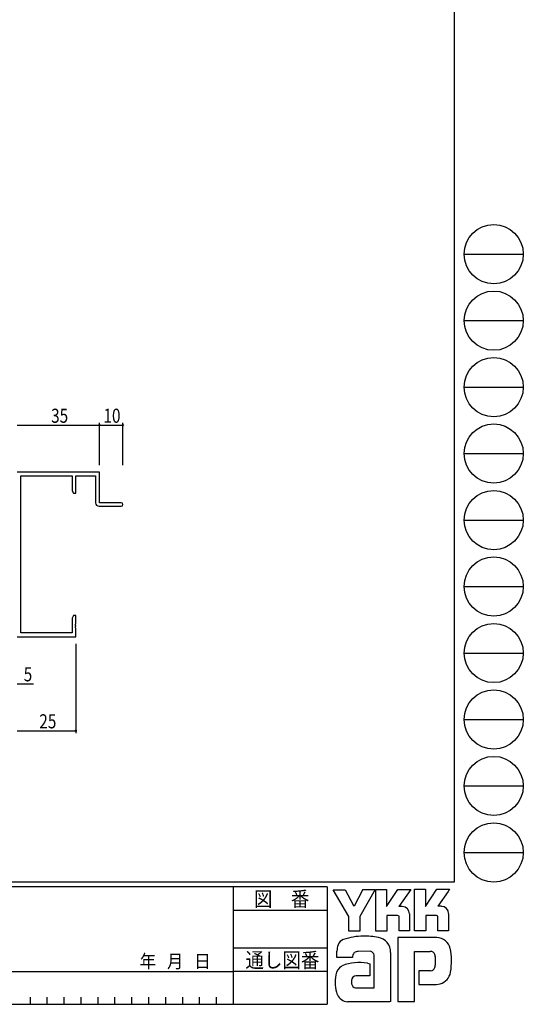
# Model space of a CAD drawing. Extents: x 0 to 1133, y 0 to 806.
# Drawn here: x 919 to 1133, y 0 to 419 of the extents above; entities that cross this region are included whole.
import ezdxf

# ---------------------------------------------------------------- set-up
doc = ezdxf.new("R2010")
doc.units = 0
for name, color, linetype in [('YKK_11', 7, 'CONTINUOUS'), ('YKK_D', 6, 'CONTINUOUS'), ('YKK_ZWAK', 7, 'CONTINUOUS')]:
    doc.layers.add(name, color=color, linetype=linetype)
doc.styles.get("Standard").update_dxf_attribs({"font": 'ROMANS.SHX', "bigfont": 'EXTFONT.SHX'})
doc.styles.add('YKK_OSSTYLE1', font='romans.shx', dxfattribs={"width": 0.9, "bigfont": 'EXTFONT.SHX'})

# ---------------------------------------------------------------- blocks, each defined once
blk = doc.blocks.new('A201')
at = {"layer": 'YKK_ZWAK', "color": 254, "linetype": 'Continuous'}
for p, q in [((571, 410), (571, 35)), ((571, 35), (21, 35)), ((544, 34), (21, 34)), ((524, 34), (524, 9)), ((544, 34), (544, 9)), ((548.59, 27.71), (545.31, 33.35)), ((545.31, 33.35), (547.82, 33.35)), ((547.82, 33.35), (549.62, 29.99)), ((551.6, 33.43), (549.77, 29.88)), ((554.19, 33.43), (550.95, 27.7)), ((551.6, 33.43), (554.19, 33.43)), ((554.33, 24.55), (554.33, 33.41)), ((554.33, 33.41), (556.63, 33.41)), ((556.63, 29.77), (559.04, 33.45)), ((556.63, 33.41), (556.63, 29.77)), ((559.04, 33.45), (561.77, 33.45)), ((561.77, 33.45), (559.24, 29.78)), ((562.55, 24.63), (562.55, 33.49)), ((562.55, 33.49), (564.89, 33.49)), ((564.89, 29.78), (567.34, 33.49)), ((564.89, 33.49), (564.89, 29.78)), ((567.34, 33.49), (570.04, 33.49)), ((569.77, 33.02), (567.54, 29.84)), ((570.04, 33.49), (569.77, 33.02)), ((549.62, 29.99), (549.77, 29.88)), ((559.99, 29.78), (559.24, 29.78)), ((568.29, 29.84), (567.54, 29.84)), ((548.59, 24.53), (548.59, 27.71)), ((550.95, 27.7), (550.95, 24.53)), ((558.98, 27.87), (556.7, 27.87)), ((556.7, 27.87), (556.7, 24.55)), ((559.29, 27.75), (558.98, 27.87)), ((559.29, 24.61), (559.29, 27.75)), ((561.53, 28.24), (561.53, 24.61)), ((567.26, 27.89), (564.99, 27.89)), ((564.99, 27.89), (564.99, 24.63)), ((567.57, 27.77), (567.26, 27.89)), ((567.57, 24.65), (567.57, 27.77)), ((569.83, 28.24), (569.83, 24.65)), ((550.95, 24.53), (548.59, 24.53)), ((556.7, 24.55), (554.33, 24.55)), ((559.02, 23.22), (559.02, 9.57)), ((567.3, 23.22), (559.02, 23.22)), ((561.53, 24.61), (559.29, 24.61)), ((564.99, 24.63), (562.55, 24.63)), ((567.57, 24.68), (567.61, 24.65)), ((569.83, 24.65), (567.57, 24.65)), ((524, 21), (544, 21)), ((546.08, 18.95), (546.08, 20.33)), ((549.41, 18.95), (546.08, 18.95)), ((553.25, 20.28), (550.61, 20.23)), ((554.02, 12.52), (554.02, 19.47)), ((557.51, 20.01), (557.51, 9.59)), ((562.61, 9.57), (562.61, 20.24)), ((562.61, 20.24), (565.93, 20.24)), ((566.98, 19.17), (566.99, 17.29)), ((552.55, 17.73), (553.05, 17.62)), ((553.05, 17.62), (553.05, 15.05)), ((452, 16), (524, 16)), ((553.05, 15.05), (550.2, 15.05)), ((566.01, 16.15), (563.48, 16.15)), ((563.48, 16.15), (563.48, 13.2)), ((563.48, 13.2), (567.28, 13.2)), ((567.28, 13.2), (568.06, 13.37)), ((550, 12.52), (554.02, 12.52)), ((553.71, 12.52), (553.96, 12.52)), ((554.02, 12.52), (554.02, 12.52)), ((21, 9), (544, 9)), ((549.41, 9.53), (548.34, 9.53)), ((557.28, 9.55), (549.41, 9.53)), ((557.51, 9.59), (557.28, 9.55)), ((559.02, 9.57), (562.05, 9.57)), ((562.05, 9.57), (562.61, 9.57))]:
    blk.add_line(p, q, dxfattribs=at)
at = {"layer": 'YKK_ZWAK', "color": 8, "linetype": 'Continuous'}
for p, q in [((573.13, 168.56), (585.73, 168.56)), ((573.13, 154.42), (585.73, 154.42)), ((573.13, 140.28), (585.73, 140.28)), ((573.13, 126.14), (585.73, 126.14)), ((573.13, 112), (585.73, 112)), ((573.13, 97.86), (585.73, 97.86)), ((573.13, 83.72), (585.73, 83.72)), ((573.13, 69.58), (585.73, 69.58)), ((573.13, 55.44), (585.73, 55.44)), ((573.13, 41.3), (585.73, 41.3))]:
    blk.add_line(p, q, dxfattribs=at)
at = {"layer": 'YKK_ZWAK', "color": 131, "linetype": 'Continuous'}
for p, q in [((524, 29), (544, 29)), ((544, 16), (524, 16)), ((480.8, 10.5), (480.8, 9)), ((484.4, 10.5), (484.4, 9)), ((488, 10.5), (488, 9)), ((491.6, 10.5), (491.6, 9)), ((495.2, 10.5), (495.2, 9)), ((498.8, 10.5), (498.8, 9)), ((502.4, 10.5), (502.4, 9)), ((506, 10.5), (506, 9)), ((509.6, 10.5), (509.6, 9)), ((513.2, 10.5), (513.2, 9)), ((516.8, 10.5), (516.8, 9)), ((520.4, 10.5), (520.4, 9))]:
    blk.add_line(p, q, dxfattribs=at)
at = {"layer": 'YKK_ZWAK', "color": 8, "linetype": 'Continuous'}
for centre in [(579.43, 168.56), (579.43, 154.42), (579.43, 140.28), (579.43, 126.14), (579.43, 112), (579.43, 97.86), (579.43, 83.72), (579.43, 69.58), (579.43, 55.44), (579.43, 41.3)]:
    blk.add_circle(centre, 6.3, dxfattribs=at)
at = {"layer": 'YKK_ZWAK', "color": 254, "linetype": 'Continuous'}
for centre, radius, start, end in [((559.99, 28.24), 1.54, 0.0017, 89.996), ((568.29, 28.29), 1.54, 0.0017, 89.996), ((551.66, 10.86), 12.63, 89.8916, 109.3085), ((552.03, 8.67), 14.82, 78.7801, 91.4694), ((554.38, 20.07), 3.18, 40.6642, 80.3169), ((567.19, 20.11), 3.1, 14.4457, 87.0875), ((549.69, 20.31), 3.6, 158.4108, 179.7178), ((548, 21.1), 1.75, 109.0213, 161.5126), ((554.22, 20.08), 3.29, 358.7806, 38.7656), ((550.91, 18.99), 1.51, 138.4638, 181.7136), ((550.51, 19.02), 1.21, 85.5055, 126.7804), ((552.9, 19.18), 1.16, 14.7552, 72.4499), ((566.05, 19.37), 0.878, 16.4312, 96.9166), ((564.38, 18.85), 2.62, 4.9342, 17.0355), ((555.55, 18.15), 14.9, 350.9903, 10.6762), ((548.59, 14.77), 2.79, 121.8271, 169.0847), ((550.8, 8.39), 9.51, 79.381, 112.0583), ((566.01, 17.08), 0.933, 269.9547, 342.9014), ((564.36, 17.54), 2.64, 343.6902, 354.7536), ((553.61, 13.72), 7.92, 168.7637, 199.8008), ((550.21, 14.01), 1.03, 90.3395, 178.0364), ((567.24, 16.32), 3.07, 285.4429, 349.9045), ((550.84, 13.77), 1.69, 171.082, 216.7192), ((550.18, 13.6), 1.09, 230.9728, 260.7549), ((548.6, 12.25), 2.73, 207.3144, 263.5946)]:
    blk.add_arc(centre, radius, start, end, dxfattribs=at)
at = {"layer": 'YKK_ZWAK', "color": 131, "linetype": 'Continuous', "style": 'YKK_OSSTYLE1', "width": 0.9}
for s, height, p in [('図\u3000番', 3.2, (528.43, 29.81)), ('年   月   日', 2.828, (504.13, 16.74)), ('通し図番', 3.2, (526.63, 16.8))]:
    blk.add_text(s, height=height, dxfattribs=at).set_placement(p)

msp = doc.modelspace()

# ---------------------------------------------------------------- linework, layer by layer
at = {"layer": 'YKK_11', "color": 0, "linetype": 'ByBlock'}
for p, q in [((953.13, 226.42), (918.13, 226.42)), ((953.13, 213.42), (953.13, 226.42)), ((919.76, 158.05), (919.76, 224.79)), ((919.76, 224.79), (941.5, 224.79)), ((941.5, 224.79), (941.5, 218.52)), ((943.13, 224.79), (951.5, 224.79)), ((943.13, 217.42), (943.13, 224.79)), ((951.5, 224.79), (951.5, 213.42)), ((941.5, 218.52), (942.13, 217.42)), ((942.13, 217.42), (943.13, 217.42)), ((953, 211.92), (962.38, 211.92)), ((962.38, 213.42), (953.13, 213.42)), ((942.13, 165.42), (941.5, 164.33)), ((941.5, 164.33), (941.5, 158.05)), ((943.13, 165.42), (942.13, 165.42)), ((943.13, 161.88), (943.13, 165.42)), ((943.01, 161.7), (943.13, 161.88)), ((943.01, 161.15), (943.01, 161.7)), ((943.13, 160.97), (943.01, 161.15)), ((943.01, 160.7), (943.13, 160.88)), ((943.01, 160.15), (943.01, 160.7)), ((943.13, 159.97), (943.01, 160.15)), ((943.13, 160.88), (943.13, 160.97)), ((943.13, 156.42), (943.13, 159.97)), ((918.13, 156.42), (943.13, 156.42)), ((941.5, 158.05), (919.76, 158.05))]:
    msp.add_line(p, q, dxfattribs=at)
for centre, radius, start, end in [((953, 213.42), 1.5, 180, 270), ((962.38, 212.67), 0.75, 270, 90)]:
    msp.add_arc(centre, radius, start, end, dxfattribs=at)
at = {"layer": 'YKK_D'}
for p, q in [((953.13, 229.42), (953.13, 247.42)), ((953.13, 229.42), (953.13, 247.42)), ((963.13, 229.42), (963.13, 247.42)), ((918.13, 246.42), (953.13, 246.42)), ((953.13, 246.42), (963.13, 246.42)), ((943.13, 153.42), (943.13, 115.42)), ((918.12, 136.42), (925.02, 136.42)), ((918.13, 116.42), (943.13, 116.42))]:
    msp.add_line(p, q, dxfattribs=at)
at = {"layer": 'YKK_D', "linetype": 'ByBlock', "const_width": 0.85}
for points in [[(953.02, 246.42, 1), (953.23, 246.42, 1)], [(953.23, 246.42, 1), (953.02, 246.42, 1)], [(963.02, 246.42, 1), (963.23, 246.42, 1)], [(943.02, 116.42, 1), (943.23, 116.42, 1)]]:
    msp.add_lwpolyline(points, format="xyb", close=True, dxfattribs=at)

# ---------------------------------------------------------------- block references
at = {"layer": 'YKK_ZWAK', "xscale": 2, "yscale": 2, "zscale": 2}
msp.add_blockref('A201', (-38, -17.97), dxfattribs=at)

# ---------------------------------------------------------------- texts
at = {"layer": 'YKK_D', "width": 0.8}
for s, p in [('35', (932.56, 247.42)), ('10', (954.82, 247.42)), ('5', (920.91, 137.42)), ('25', (927.54, 117.42))]:
    msp.add_text(s, height=6, dxfattribs=at).set_placement(p)

doc.saveas('drawing.dxf')
